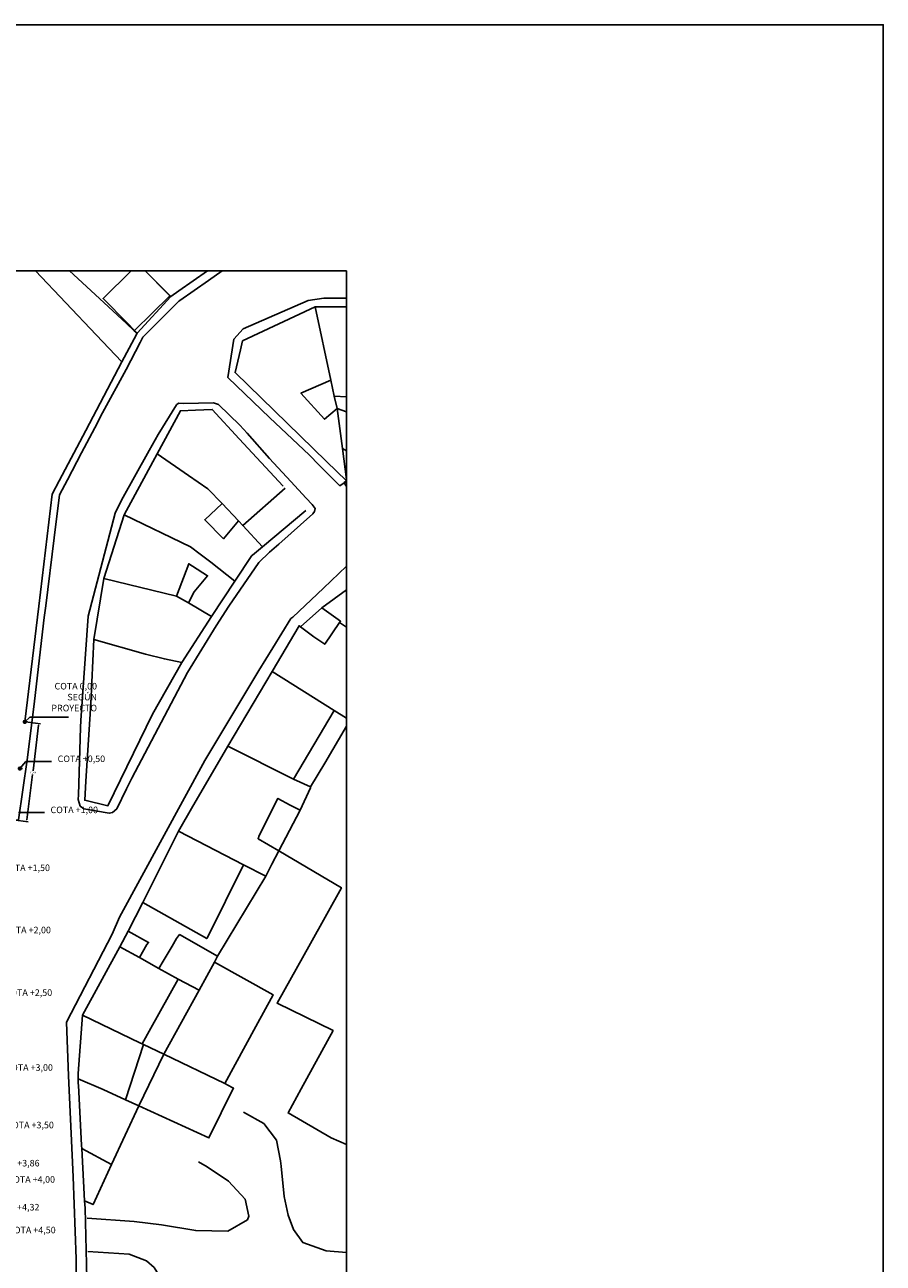
# Model space of a CAD drawing. Units: millimetres. Extents: x 2977 to 3288, y 1041 to 1321.
# Drawn here: x 3191 to 3288, y 1164 to 1305 of the extents above; entities that cross this region are included whole.
import ezdxf

# ---------------------------------------------------------------- set-up
doc = ezdxf.new("R2010")
doc.units = ezdxf.units.MM
for name, color, linetype in [('ENTORNO URBA', 251, 'Continuous'), ('L0', 7, 'Continuous'), ('MURO', 1, 'Continuous')]:
    doc.layers.add(name, color=color, linetype=linetype)
doc.styles.get("Standard").update_dxf_attribs({"font": 'arial.ttf'})
doc.dimstyles.get("Standard").update_dxf_attribs({"dimtxt": 0.18, "dimasz": 0.18, "dimexe": 0.18, "dimexo": 0.0625, "dimgap": 0.09, "dimtad": 0, "dimtih": 1, "dimtoh": 1, "dimdec": 4, "dimzin": 0, "dimdsep": 46, "dimtxsty": 'Standard', "dimcen": 0.09, "dimadec": 0, "dimazin": 0, "dimtfac": 1, "dimtdec": 4, "dimtofl": 0, "dimtmove": 0, "dimatfit": 3, "dimfxl": 1, "dimtolj": 1, "dimtzin": 0, "dimarcsym": 0})

# ---------------------------------------------------------------- blocks, each defined once
blk = doc.blocks.new('A$C6DFE0428')
at = {"layer": 'ENTORNO URBA'}
for p, q in [((-156.89, 40.68), (-156.52, 41.76)), ((-148.72, 41.76), (-148.71, 41.74)), ((-148.45, 41.48), (-148.66, 41.79)), ((-136.52, 39.13), (-139.01, 41.76)), ((-148.62, 35.42), (-146.73, 37.18)), ((-106.75, 34.03), (-106.73, 34.06)), ((-160.43, 28.28), (-155.82, 33.04)), ((-172.52, 25.96), (-170.24, 22.74)), ((-170.24, 22.74), (-169.59, 21.82)), ((-169.93, 21.42), (-172.52, 18.9)), ((-169.59, 21.82), (-165.44, 17.99)), ((-146.5, 16.23), (-152.12, 19.37)), ((-165.44, 17.99), (-164.8, 17.66)), ((-164.8, 17.66), (-162.18, 16.26)), ((-162.18, 16.26), (-154.42, 12.17)), ((-162.18, 16.26), (-154.42, 12.17)), ((-162.18, 16.26), (-154.42, 12.17)), ((-154.42, 12.17), (-148.69, 9.15)), ((-154.42, 12.17), (-148.69, 9.15)), ((-154.42, 12.17), (-148.69, 9.15)), ((-121.52, 11.61), (-133.35, 12.44)), ((-69.74, 10.72), (-81.2, 10.19)), ((-60.46, 11.08), (-69.74, 10.72)), ((-46.52, 11.08), (-60.46, 11.08)), ((-148.69, 9.15), (-147.18, 8.35)), ((-148.69, 9.15), (-147.18, 8.35)), ((-148.69, 9.15), (-147.18, 8.35)), ((-147.18, 8.35), (-134.46, 6.84)), ((-147.18, 8.35), (-134.46, 6.84)), ((-147.18, 8.35), (-134.46, 6.84)), ((-134.46, 6.84), (-121.35, 5.24)), ((-134.46, 6.84), (-121.35, 5.24))]:
    blk.add_line(p, q, dxfattribs=at)
blk.add_lwpolyline([(-172.52, 41.76), (38.65, 41.76), (38.65, -147.4), (-172.52, -147.4)], close=True, dxfattribs=at)
for points in [[(-169.43, 41.76), (-169.41, 39.18)], [(-148.66, 41.79), (-148.71, 41.74), (-150.89, 39.49), (-160.98, 29.1), (-163.56, 29.73), (-164.56, 29.96), (-168.43, 38.18)], [(-148.66, 41.79), (-148.71, 41.74), (-150.89, 39.49), (-160.98, 29.1), (-163.56, 29.73), (-164.56, 29.96), (-168.43, 38.18)], [(-160.11, 39.95), (-168.43, 38.18), (-168.42, 39.31), (-168.42, 41.76)], [(-160.11, 39.95), (-168.43, 38.18), (-168.42, 39.31), (-168.42, 41.76)], [(-152.37, 41.29), (-156.89, 40.68), (-158.3, 40.36), (-158.23, 41.76)], [(-152.37, 41.29), (-156.89, 40.68), (-158.3, 40.36), (-158.23, 41.76)], [(-148.83, 41.76), (-152.37, 41.29), (-152.1, 41.76)], [(-148.83, 41.76), (-152.37, 41.29), (-152.1, 41.76)], [(-150.48, 38.64), (-148.14, 41), (-148.45, 41.48)], [(-148.71, 41.74), (-148.49, 41.46), (-148.45, 41.48)], [(-148.45, 41.48), (-148.05, 41.76)], [(-134.28, 38.95), (-136.33, 41.76)], [(-59.86, 12.23), (-66.21, 12.08), (-67.04, 12.03), (-72.98, 11.71), (-73.32, 11.69), (-80.14, 11.34), (-80.35, 11.32), (-80.87, 11.31), (-81.47, 11.31), (-88.08, 11.79), (-95.85, 16.03), (-97.61, 16.97), (-100.88, 18.65), (-108.95, 22.69), (-111.8, 24.32), (-118.34, 28.14), (-118.59, 28.29), (-127.07, 33.3), (-132.26, 36.37), (-132.14, 36.52), (-134.28, 38.95), (-136.33, 41.76)], [(-134.28, 38.95), (-136.33, 41.76)], [(-131.01, 38.05), (-132.14, 36.52), (-134.28, 38.95), (-132.77, 41.07), (-132.61, 40.93)], [(-131.01, 38.05), (-132.14, 36.52), (-134.28, 38.95), (-132.77, 41.07), (-132.61, 40.93)], [(-131.01, 38.05), (-130.16, 39.27), (-132.61, 40.93), (-132.1, 41.76)], [(-131.01, 38.05), (-130.16, 39.27), (-132.61, 40.93), (-132.1, 41.76)], [(-114.85, 35.72), (-122.64, 40.36), (-121.77, 41.76)], [(-114.85, 35.72), (-122.64, 40.36), (-121.77, 41.76)], [(-120.85, 41.76), (-116.68, 39.28), (-113.98, 37.66)], [(-120.85, 41.76), (-116.68, 39.28), (-113.98, 37.66)], [(-106.73, 34.06), (-102.53, 41.17), (-96.23, 37.64)], [(-79.74, 36.61), (-76.99, 35.11), (-74.16, 40), (-73.43, 41.76)], [(-63.77, 35.73), (-62.29, 36.78), (-61.36, 39.43), (-61.15, 41.76)], [(-63.77, 35.73), (-62.29, 36.78), (-61.36, 39.43), (-61.15, 41.76)], [(-156.89, 40.68), (-155.68, 39.25), (-158.63, 36.58), (-160.11, 39.95), (-158.3, 40.36)], [(-156.89, 40.68), (-155.68, 39.25), (-158.63, 36.58), (-160.11, 39.95), (-158.3, 40.36)], [(-114.85, 35.72), (-118.59, 28.29), (-127.07, 33.3), (-122.64, 40.36)], [(-114.85, 35.72), (-118.59, 28.29), (-127.07, 33.3), (-122.64, 40.36)], [(-96.23, 37.64), (-89.46, 33.87), (-86.34, 40.23), (-79.74, 36.61)], [(-169.41, 39.18), (-169.15, 37.4), (-165.92, 30.01)], [(-155.82, 33.04), (-151.63, 37.49), (-150.48, 38.64)], [(-146.73, 37.18), (-146.01, 37.85), (-145.56, 38.18), (-145.22, 38.11), (-144.96, 37.91), (-141.5, 34.08), (-140.62, 33.01)], [(-129.75, 33.38), (-133.07, 35.44), (-133.23, 35.64), (-136.52, 39.13)], [(-145.32, 37.14), (-141.21, 32.21), (-143.61, 29.97), (-147.85, 34.79)], [(-145.32, 37.14), (-141.21, 32.21), (-143.61, 29.97), (-147.85, 34.79)], [(-114.85, 35.72), (-113.98, 37.66), (-113.88, 37.66), (-111.34, 36.5)], [(-114.85, 35.72), (-113.98, 37.66), (-113.88, 37.66), (-111.34, 36.5)], [(-154.09, 30.49), (-151.23, 33.01), (-148.62, 35.42)], [(-127.07, 33.3), (-132.26, 36.37), (-132.14, 36.52)], [(-127.07, 33.3), (-132.26, 36.37), (-132.14, 36.52)], [(-106.72, 34.05), (-108.1, 31.71), (-108.45, 31.84), (-112.67, 33.97), (-111.9, 35.36), (-111.34, 36.5), (-106.73, 34.06), (-106.72, 34.05)], [(-106.72, 34.05), (-108.1, 31.71), (-108.45, 31.84), (-112.67, 33.97), (-111.9, 35.36), (-111.34, 36.5), (-106.73, 34.06), (-106.72, 34.05)], [(-71.57, 34.24), (-70.94, 34.34), (-67.53, 34.66), (-65.39, 35.11), (-63.77, 35.73)], [(-71.57, 34.24), (-70.94, 34.34), (-67.53, 34.66), (-65.39, 35.11), (-63.77, 35.73)], [(-151.74, 20.26), (-156.64, 22.9), (-156.72, 24.61), (-156.8, 26.51), (-153.47, 29.58), (-148.1, 34.56)], [(-151.74, 20.26), (-156.64, 22.9), (-156.72, 24.61), (-156.8, 26.51), (-153.47, 29.58), (-148.1, 34.56)], [(-106.72, 34.05), (-105.2, 33.26), (-103.87, 32.58)], [(-106.72, 34.05), (-105.2, 33.26), (-103.87, 32.58)], [(-77.08, 30.04), (-75.79, 32.38), (-73.92, 33.81), (-71.57, 34.24)], [(-77.08, 30.04), (-75.79, 32.38), (-73.92, 33.81), (-71.57, 34.24)], [(-140.62, 33.01), (-139.42, 31.78), (-134.49, 28.39)], [(-97.27, 15.16), (-99.19, 16), (-116.97, 25.69), (-127.17, 31.78), (-129.75, 33.38)], [(-105.12, 30.04), (-103.87, 32.58), (-94.78, 27.1)], [(-105.12, 30.04), (-103.87, 32.58), (-94.78, 27.1)], [(-90.91, 25.01), (-94.11, 26.78), (-90.41, 33.42), (-86.79, 31.45), (-80.33, 27.94)], [(-90.91, 25.01), (-94.11, 26.78), (-90.41, 33.42), (-86.79, 31.45), (-80.33, 27.94)], [(-140.26, 31.07), (-140.24, 31.02), (-137.33, 29.07), (-139.48, 26.37), (-140.39, 25.16), (-141.2, 24.06), (-144.82, 16.52), (-151.74, 20.26), (-149.28, 23.82), (-147.78, 26.03), (-146.11, 27.64)], [(-140.26, 31.07), (-140.24, 31.02), (-137.33, 29.07), (-139.48, 26.37), (-140.39, 25.16), (-141.2, 24.06), (-144.82, 16.52), (-151.74, 20.26), (-149.28, 23.82), (-147.78, 26.03), (-146.11, 27.64)], [(-141.21, 32.21), (-140.26, 31.07)], [(-141.21, 32.21), (-140.26, 31.07)], [(-165.92, 30.01), (-164.75, 28.98), (-160.43, 28.28)], [(-152.12, 19.37), (-153.93, 20.36), (-157.3, 22.44), (-157.5, 22.7), (-157.48, 23.26), (-157.54, 26.67), (-157.35, 27.21), (-154.99, 29.63), (-154.09, 30.49)], [(-143.61, 29.97), (-144.14, 29.48)], [(-143.61, 29.97), (-144.14, 29.48)], [(-100.88, 18.65), (-108.95, 22.69), (-105.12, 30.04), (-96.91, 25.99)], [(-100.88, 18.65), (-108.95, 22.69), (-105.12, 30.04), (-96.91, 25.99)], [(-64.88, 30.51), (-65.27, 30.65), (-67.21, 30.23), (-69.26, 28.35), (-70.87, 25.93), (-71.45, 24.94)], [(-64.88, 30.51), (-65.27, 30.65), (-67.21, 30.23), (-69.26, 28.35), (-70.87, 25.93), (-71.45, 24.94)], [(-65.07, 12.31), (-64.7, 17.64), (-64.32, 20.74), (-63.65, 24.64), (-63.58, 28.29), (-64.88, 30.51)], [(-65.07, 12.31), (-64.7, 17.64), (-64.32, 20.74), (-63.65, 24.64), (-63.58, 28.29), (-64.88, 30.51)], [(-146.11, 27.64), (-144.14, 29.48), (-142.12, 27.78), (-144.27, 25.67), (-146.11, 27.64)], [(-146.11, 27.64), (-144.14, 29.48), (-142.12, 27.78), (-144.27, 25.67), (-146.11, 27.64)], [(-137.33, 29.07), (-133.32, 26.43)], [(-137.33, 29.07), (-133.32, 26.43)], [(-134.49, 28.39), (-132.23, 26.97), (-126.94, 23.72), (-114.95, 17.39), (-113.75, 16.79), (-111.49, 15.68), (-111.07, 15.21), (-110.99, 14.82), (-111.49, 11.96), (-111.81, 11.54), (-112.53, 11.3), (-113.08, 11.33)], [(-108.95, 22.69), (-111.8, 24.32), (-118.34, 28.14), (-118.59, 28.29)], [(-108.95, 22.69), (-111.8, 24.32), (-118.34, 28.14), (-118.59, 28.29)], [(-83.65, 21.03), (-80.33, 27.94), (-79.89, 28.76), (-79.84, 28.91), (-74.16, 26.13), (-77.81, 18.18)], [(-83.65, 21.03), (-80.33, 27.94), (-79.89, 28.76), (-79.84, 28.91), (-74.16, 26.13), (-77.81, 18.18)], [(-172.52, 27.64), (-171.41, 26.07)], [(-93.38, 20.45), (-94.22, 20.94), (-95.93, 21.96), (-96.77, 22.45), (-97.22, 22.81), (-94.78, 27.1), (-94.11, 26.78)], [(-93.38, 20.45), (-94.22, 20.94), (-95.93, 21.96), (-96.77, 22.45), (-97.22, 22.81), (-94.78, 27.1), (-94.11, 26.78)], [(-39.17, 27.96), (-42.36, 26.38), (-46.03, 24.34), (-50.13, 23.13), (-54.25, 22.43), (-57.47, 21.19), (-59.48, 19.92), (-60.24, 19.04), (-60.98, 17.1), (-61.28, 12.4)], [(-39.17, 27.96), (-42.36, 26.38), (-46.03, 24.34), (-50.13, 23.13), (-54.25, 22.43), (-57.47, 21.19), (-59.48, 19.92), (-60.24, 19.04), (-60.98, 17.1), (-61.28, 12.4)], [(-172.52, 25.96), (-170.24, 22.74), (-169.59, 21.82), (-169.96, 21.46), (-172.52, 18.91)], [(-172.52, 25.96), (-170.24, 22.74), (-169.59, 21.82), (-169.96, 21.46), (-172.52, 18.91)], [(-171.41, 26.07), (-169.16, 22.82), (-169.08, 22.74), (-164.97, 18.65), (-164.39, 18.35)], [(-139.03, 24.29), (-137.93, 25.99), (-136.1, 24.47), (-134.86, 23.82), (-135.63, 22.46)], [(-139.03, 24.29), (-137.93, 25.99), (-136.1, 24.47), (-134.86, 23.82), (-135.63, 22.46)], [(-134.86, 23.82), (-133.32, 26.43), (-128.1, 23.06)], [(-134.86, 23.82), (-133.32, 26.43), (-128.1, 23.06)], [(-95.85, 16.03), (-97.61, 16.97), (-100.88, 18.65), (-96.77, 25.89), (-96.91, 25.99)], [(-95.85, 16.03), (-97.61, 16.97), (-100.88, 18.65), (-96.77, 25.89), (-96.91, 25.99)], [(-139.03, 24.29), (-139.29, 23.85), (-135.63, 22.46), (-137.62, 14.2), (-144.82, 16.52)], [(-139.03, 24.29), (-139.29, 23.85), (-135.63, 22.46), (-137.62, 14.2), (-144.82, 16.52)], [(-92.18, 22.66), (-90.91, 25.01), (-83.65, 21.03), (-84.74, 18.73), (-84.82, 18.58), (-86.6, 19.56), (-92.18, 22.66)], [(-92.18, 22.66), (-90.91, 25.01), (-83.65, 21.03), (-84.74, 18.73), (-84.82, 18.58), (-86.6, 19.56), (-92.18, 22.66)], [(-129.05, 18.95), (-128.5, 21.08), (-128.1, 23.06), (-122.21, 19.73), (-111.83, 14.67), (-112.46, 12.05), (-114.63, 12.18), (-121.66, 12.62), (-123.43, 12.73), (-130.69, 13.08)], [(-129.05, 18.95), (-128.5, 21.08), (-128.1, 23.06), (-122.21, 19.73), (-111.83, 14.67), (-112.46, 12.05), (-114.63, 12.18), (-121.66, 12.62), (-123.43, 12.73), (-130.69, 13.08)], [(-88.08, 11.79), (-95.85, 16.03), (-94.61, 18.25), (-93.38, 20.45), (-92.18, 22.66)], [(-88.08, 11.79), (-95.85, 16.03), (-94.61, 18.25), (-93.38, 20.45), (-92.18, 22.66)], [(-169.59, 21.82), (-165.44, 17.99), (-164.8, 17.66), (-162.18, 16.26), (-165.25, 13.35), (-172.52, 6.46)], [(-169.59, 21.82), (-165.44, 17.99), (-164.8, 17.66), (-162.18, 16.26), (-165.25, 13.35), (-172.52, 6.46)], [(-166.57, 16.88), (-165.74, 17.69), (-169.66, 21.69), (-169.93, 21.42)], [(-83.65, 21.03), (-77.81, 18.18), (-78.48, 16.68), (-84.74, 18.73)], [(-83.65, 21.03), (-77.81, 18.18), (-78.48, 16.68), (-84.74, 18.73)], [(-164.39, 18.35), (-161.33, 16.75), (-156.39, 14.06), (-154.7, 13.18)], [(-129.05, 18.95), (-130.69, 13.08), (-137.62, 14.2)], [(-129.05, 18.95), (-130.69, 13.08), (-137.62, 14.2)], [(-97.61, 16.97), (-96.34, 19.29), (-96.1, 19.11), (-94.61, 18.25)], [(-78.48, 16.68), (-79.65, 14.12), (-80.87, 11.31), (-81.47, 11.31), (-88.08, 11.79), (-84.96, 18.28), (-84.82, 18.58)], [(-78.48, 16.68), (-79.65, 14.12), (-80.87, 11.31), (-81.47, 11.31), (-88.08, 11.79), (-84.96, 18.28), (-84.82, 18.58)], [(-172.52, 17.33), (-169.39, 14.12), (-166.57, 16.88)], [(-166.52, 16.8), (-165.72, 17.67), (-165.44, 17.99)], [(-77.81, 18.18), (-71.14, 15.1)], [(-77.81, 18.18), (-71.14, 15.1)], [(-172.52, 10.32), (-169.36, 13.74), (-166.52, 16.8)], [(-133.35, 12.44), (-145.01, 15.49), (-146.5, 16.23)], [(-81.2, 10.19), (-87.29, 9.98), (-97.27, 15.16)], [(-72.98, 11.71), (-71.14, 15.1), (-66.61, 12.99), (-67.04, 12.03), (-72.98, 11.71)], [(-72.98, 11.71), (-71.14, 15.1), (-66.61, 12.99), (-67.04, 12.03), (-72.98, 11.71)], [(-154.7, 13.18), (-151.85, 11.69), (-148.8, 10.09)], [(-31.96, 12.86), (-35.74, 12.77), (-44.31, 12.58), (-59.86, 12.23), (-66.21, 12.08), (-67.04, 12.03)], [(-31.96, 12.86), (-35.74, 12.77), (-44.31, 12.58), (-59.86, 12.23), (-66.21, 12.08), (-67.04, 12.03)], [(-113.08, 11.33), (-120.7, 11.55), (-121.52, 11.61)], [(-72.98, 11.71), (-73.32, 11.69), (-80.14, 11.34), (-80.35, 11.32), (-80.87, 11.31)], [(-72.98, 11.71), (-73.32, 11.69), (-80.14, 11.34), (-80.35, 11.32), (-80.87, 11.31)], [(-148.8, 10.09), (-147.11, 9.2), (-142.23, 8.57), (-134.51, 7.62)], [(-134.51, 7.62), (-133.19, 7.46), (-123.72, 6.36), (-121.55, 6.08)], [(-121.55, 6.08), (-117.06, 5.5), (-110.23, 4.53), (-110.21, 3.95)]]:
    blk.add_lwpolyline(points, dxfattribs=at)
blk = doc.blocks.new('*D8')
at = {"color": 0, "lineweight": -2, "transparency": 16777216}
for p, q in [((1113.03, -423.87), (1114.74, -424.09)), ((1114.54, -424.24), (1113.9, -429.42)), ((1113.21, -434.99), (1113.85, -429.82)), ((1111.65, -434.98), (1113.36, -435.19))]:
    blk.add_line(p, q, dxfattribs=at)
at = {"color": 0, "transparency": 16777216}
for points in [[(1114.51, -424.24), (1114.57, -424.25), (1114.57, -424.06)], [(1113.18, -434.99), (1113.24, -435), (1113.18, -435.17)]]:
    blk.add_solid(points, dxfattribs=at)
at = {"layer": 'Defpoints', "color": 0, "transparency": 16777216}
for p in [(1112.96, -423.86), (1114.57, -424.06), (1111.58, -434.97)]:
    blk.add_point(p, dxfattribs=at)
at = {"color": 0, "transparency": 16777216, "insert": (1113.87, -429.62), "char_height": 0.18, "attachment_point": 5}
blk.add_mtext('\\A1;11,260', dxfattribs=at)
blk = doc.blocks.new('A$C6B823D8F')
at = {"color": 30, "true_color": 0xf8991e}
for p, q in [((-5.61809, 4.45635), (-2.0174, 4.45635)), ((-1.67587, 3.66217), (-2.0174, 4.45635)), ((-1.67586, 3.44932), (-1.67586, 3.86533)), ((98.7834, -1.63722), (98.7834, -1.2212)), ((98.78346, -1.42435), (99.34838, -0.90808)), ((99.34838, -0.90808), (103.73508, -0.90808)), ((99.08641, -1.42435), (98.55447, -1.42435)), ((98.53766, -6.72263), (98.00573, -6.72263)), ((98.23464, -6.72264), (98.88846, -5.92847)), ((98.23465, -6.9355), (98.23465, -6.51948)), ((98.88846, -5.92847), (101.82254, -5.92847)), ((-5.69819, -7.73604), (-2.09751, -7.73604)), ((-1.75597, -8.53022), (-2.09751, -7.73604)), ((-1.75597, -8.74307), (-1.75597, -8.32705)), ((98.07929, -11.72206), (101.01337, -11.72206)), ((92.27944, -19.0856), (91.7475, -19.0856)), ((91.97642, -19.08562), (92.63023, -18.29144)), ((91.97643, -19.29847), (91.97643, -18.88246)), ((92.63023, -18.29144), (95.56432, -18.29144)), ((-6.03128, -19.70814), (-2.43059, -19.70814)), ((-2.08906, -20.50232), (-2.43059, -19.70814)), ((-2.08905, -20.71517), (-2.08905, -20.29915)), ((92.38853, -26.14358), (91.85659, -26.14358)), ((92.08551, -26.1436), (92.73933, -25.34942)), ((92.08552, -26.35645), (92.08552, -25.94044)), ((92.73933, -25.34942), (95.67341, -25.34942)), ((-6.34707, -31.52279), (-2.74638, -31.52279)), ((-2.40485, -32.31696), (-2.74638, -31.52279)), ((-2.40484, -32.52982), (-2.40484, -32.1138)), ((92.52969, -33.24673), (91.99776, -33.24673)), ((92.22668, -33.24675), (92.88049, -32.45257)), ((92.22668, -33.4596), (92.22668, -33.04359)), ((92.88049, -32.45257), (95.81457, -32.45257)), ((-6.44517, -41.43083), (-2.84449, -41.43083)), ((-2.50295, -42.22501), (-2.84449, -41.43083)), ((-2.50294, -42.43786), (-2.50294, -42.02185)), ((92.6144, -41.73745), (92.08246, -41.73745)), ((92.31138, -41.73747), (92.9652, -40.9433)), ((92.31139, -41.95032), (92.31139, -41.53431)), ((92.9652, -40.9433), (95.89928, -40.9433)), ((92.41895, -48.26269), (93.07277, -47.46851)), ((93.07277, -47.46851), (96.00685, -47.46851)), ((92.72197, -48.26267), (92.19003, -48.26267)), ((92.41896, -48.47554), (92.41896, -48.05953)), ((92.70732, -52.78961), (92.17538, -52.78961)), ((92.4043, -52.78962), (93.05812, -51.99545)), ((92.40431, -53.00248), (92.40431, -52.58646)), ((93.05812, -51.99545), (95.9922, -51.99545)), ((-6.36434, -53.42358), (-2.76366, -53.42358)), ((-2.42212, -54.21776), (-2.76366, -53.42358)), ((-2.42211, -54.43061), (-2.42211, -54.0146)), ((92.85353, -54.43479), (92.3216, -54.43479)), ((92.55052, -54.4348), (93.20433, -53.64063)), ((93.20433, -53.64063), (96.13842, -53.64063)), ((92.48563, -57.78964), (93.13944, -56.99547)), ((92.48563, -58.0025), (92.48563, -57.58648)), ((93.13944, -56.99547), (96.07353, -56.99547)), ((92.78864, -57.78962), (92.25671, -57.78962)), ((-6.32944, -59.39545), (-2.72875, -59.39545)), ((-2.38722, -60.18962), (-2.72875, -59.39545)), ((-2.0842, -60.18961), (-2.61614, -60.18961)), ((-2.38721, -60.40248), (-2.38721, -59.98646)), ((92.92846, -60.17656), (92.39653, -60.17656)), ((92.62545, -60.17658), (93.27926, -59.3824)), ((92.62545, -60.38943), (92.62545, -59.97342)), ((93.27926, -59.3824), (96.21334, -59.3824)), ((-6.48998, -64.47885), (-2.88929, -64.47885)), ((-2.54776, -65.27303), (-2.88929, -64.47885)), ((-2.54775, -65.48588), (-2.54775, -65.06987)), ((93.01202, -65.90062), (92.48009, -65.90062)), ((92.70901, -65.90064), (93.36282, -65.10646)), ((92.70901, -66.11349), (92.70901, -65.69748)), ((93.36282, -65.10646), (96.2969, -65.10646)), ((-6.70098, -67.45233), (-3.05545, -67.45233)), ((-2.4881, -68.2465), (-3.05545, -67.45233)), ((-2.22213, -68.2465), (-2.75407, -68.2465)), ((-2.4881, -68.4606), (-2.4881, -68.04458)), ((-2.48809, -68.47136, -0.25448), (-2.48809, -68.05534, -0.25448)), ((-6.36112, -71.45267), (-3.42703, -71.45267)), ((-2.51148, -72.2474, -0.02953), (-3.42703, -71.45267)), ((93.08422, -71.50231), (92.55228, -71.50231)), ((92.7812, -71.50233), (93.43502, -70.70816)), ((92.78121, -71.71519), (92.78121, -71.29917)), ((93.43502, -70.70816), (96.3691, -70.70816)), ((-2.2455, -72.24616, -0.02953), (-2.77744, -72.24616, -0.02953)), ((-2.51147, -72.46025, -0.02953), (-2.51147, -72.04424, -0.02953)), ((-6.51303, -74.76071), (-2.91235, -74.76071)), ((-2.57081, -75.55488), (-2.91235, -74.76071)), ((-2.57081, -75.76774), (-2.57081, -75.35172)), ((93.1749, -76.93275), (92.64296, -76.93275)), ((92.87188, -76.93277), (93.5257, -76.13859)), ((92.87189, -77.14562), (92.87189, -76.72961)), ((93.5257, -76.13859), (96.45978, -76.13859)), ((93.25858, -82.37183), (92.72665, -82.37183)), ((92.95557, -82.37185), (93.60938, -81.57767)), ((92.95557, -82.5847), (92.95557, -82.16869)), ((93.60938, -81.57767), (96.54346, -81.57767)), ((-9.16796, -87.87473), (-5.56727, -87.87473)), ((-5.22574, -88.66891), (-5.56727, -87.87473)), ((-5.22573, -88.88176), (-5.22573, -88.46575)), ((93.39718, -92.31527), (92.86524, -92.31527)), ((93.09416, -92.31529), (93.74798, -91.52111)), ((93.09417, -92.52814), (93.09417, -92.11212)), ((93.74798, -91.52111), (96.68206, -91.52111)), ((93.14892, -97.35258), (93.80274, -96.5584)), ((93.80274, -96.5584), (96.73682, -96.5584)), ((93.45194, -97.35256), (92.92, -97.35256)), ((93.14893, -97.56543), (93.14893, -97.14941)), ((-8.80224, -100.33331), (-5.20156, -100.33331)), ((-4.86002, -101.12748), (-5.20156, -100.33331)), ((-4.86001, -101.34034), (-4.86001, -100.92432)), ((93.52397, -102.32393), (92.99203, -102.32393)), ((93.22095, -102.32394), (93.87477, -101.52977)), ((93.22096, -102.5368), (93.22096, -102.12078)), ((93.87477, -101.52977), (96.80885, -101.52977)), ((93.27306, -105.39958), (93.92687, -104.60541)), ((93.27306, -105.61244), (93.27306, -105.19642)), ((93.92687, -104.60541), (96.86096, -104.60541)), ((93.57607, -105.39956), (93.04414, -105.39956)), ((93.32763, -108.95343), (93.98145, -108.15926)), ((93.98145, -108.15926), (96.91553, -108.15926)), ((93.63065, -108.95342), (93.09871, -108.95342)), ((93.32764, -109.16629), (93.32764, -108.75027)), ((93.64646, -110.5228), (93.11452, -110.5228)), ((93.34344, -110.52282), (93.99726, -109.72864)), ((93.34345, -110.73567), (93.34345, -110.31965)), ((93.39138, -113.12389), (94.27389, -110.9234)), ((93.99726, -109.72864), (96.93134, -109.72864)), ((94.27389, -110.9234), (97.20798, -110.9234)), ((-8.41957, -112.20294), (-4.81888, -112.20294)), ((-4.47735, -112.99711), (-4.81888, -112.20294)), ((-4.47734, -113.20997), (-4.47734, -112.79395)), ((93.69439, -113.12389), (93.16245, -113.12389)), ((93.69836, -113.53291), (93.16642, -113.53291)), ((93.39138, -113.33677), (93.39138, -112.92075)), ((93.39534, -113.53293), (94.04916, -112.73876)), ((93.39535, -113.74579), (93.39535, -113.32977)), ((93.40861, -114.52874), (94.06242, -113.73457)), ((94.04916, -112.73876), (96.98324, -112.73876)), ((94.06242, -113.73457), (96.99651, -113.73457)), ((93.71163, -114.52873), (93.17969, -114.52873)), ((93.40862, -114.7416), (93.40862, -114.32558)), ((93.4568, -117.29919), (94.11061, -116.50502)), ((94.11061, -116.50502), (97.04469, -116.50502)), ((93.75981, -117.29918), (93.22788, -117.29918)), ((93.4568, -117.51205), (93.4568, -117.09603)), ((93.52233, -121.47223, -0.1595), (94.17615, -120.67806, -0.1595)), ((94.17615, -120.67806, -0.1595), (97.11023, -120.67806, -0.1595)), ((93.82535, -121.47221, -0.1595), (93.29341, -121.47221, -0.1595)), ((93.52234, -121.68509, -0.1595), (93.52234, -121.26907, -0.1595)), ((93.54277, -122.77622), (94.19659, -121.98204)), ((94.19659, -121.98204), (97.13067, -121.98204)), ((93.84579, -122.7762), (93.31385, -122.7762)), ((93.54278, -122.98907), (93.54278, -122.57305))]:
    blk.add_line(p, q, dxfattribs=at)
blk.add_line((-2.36534, -58.51176, -0.44352), (-2.49651, -68.91554, 0.03048))
for centre in [(-1.67586, 3.66219), (98.7834, -1.42435), (98.23465, -6.72263), (-1.75597, -8.5302), (91.97643, -19.0856), (-2.08905, -20.5023), (92.08552, -26.14358), (-2.40484, -32.31694), (92.22668, -33.24673), (-2.50294, -42.22499), (92.31139, -41.73745), (92.41896, -48.26267), (92.40431, -52.78961), (-2.42211, -54.21774), (92.48563, -57.78962), (-2.38721, -60.18961), (92.62545, -60.17656), (-2.54775, -65.27301), (92.70901, -65.90062), (-2.48809, -68.24648), (92.78121, -71.50231), (-2.51147, -72.24738, -0.02953), (-2.57081, -75.55487), (92.87189, -76.93275), (92.95557, -82.37183), (-5.22573, -88.66889), (93.09417, -92.31527), (93.14893, -97.35256), (-4.86001, -101.12746), (93.22096, -102.32393), (93.27306, -105.39956), (93.32764, -108.95342), (93.34345, -110.5228), (-4.47734, -112.99709), (93.39138, -113.12389), (93.39535, -113.53291), (93.40862, -114.52873), (93.4568, -117.29918), (93.52234, -121.47221, -0.1595), (93.54278, -122.7762)]:
    blk.add_circle(centre, 0.14976, dxfattribs=at)
at = {"layer": 'L0'}
for p, q in [((-4.11853, 7.68731, -3.512), (-4.37427, -4.95882, -2.984)), ((-1.66304, 3.62612, -3.25), (-1.63317, -3.87278, -2.95)), ((-1.63317, -3.87278, -2.95), (-2.39936, -31.52128, -1.794)), ((-4.37427, -4.95882, -2.984), (-4.58933, -17.46208, -2.437)), ((-4.58933, -17.46208, -2.437), (-4.75053, -28.20045, -1.998)), ((-4.76996, -28.20678, -1.99232), (-5.0855, -44.55726, -1.22232)), ((-2.39936, -31.52128, -1.794), (-2.51602, -44.13793, -1.158)), ((-5.0855, -44.55726, -1.22232), (-5.2576, -58.48239, -0.595)), ((-2.51602, -44.13793, -1.158), (-2.36534, -58.52376, -0.698)), ((-5.2576, -58.48239, -0.595), (-5.44295, -68.68442, -0.14)), ((-5.44295, -68.68442, -0.14), (-5.52845, -74.12547, 0.133)), ((-2.49651, -68.92755, -0.224), (-2.55871, -82.73456, 0.5848)), ((-5.52845, -74.12547, 0.133), (-5.38031, -81.09964, 0.452)), ((-5.38031, -81.09964, 0.452), (-7.69502, -84.14154, 0.499)), ((-5.2442, -86.12083, 0.61779), (-2.55871, -82.73456, 0.5848)), ((-7.69502, -84.14154, 0.499), (-7.25674, -98.6968, 1.07)), ((-4.92319, -98.70632, 1.131), (-5.2442, -86.12083, 0.61779)), ((-7.25674, -98.6968, 1.07), (-7.03582, -103.80987, 1.29259)), ((-4.79061, -103.73314, 1.32158), (-4.92319, -98.70632, 1.131)), ((-7.03582, -103.80987, 1.29259), (-6.67684, -117.51301, 1.90141)), ((-4.39591, -117.40531, 1.87942), (-4.79061, -103.73314, 1.32158))]:
    blk.add_line(p, q, dxfattribs=at)
at = {"color": 30, "true_color": 0xf8991e, "attachment_point": 3}
for s, insert, char_height in [('COTA +11,00', (-1.4936, 5.31902), 0.7437496), ('COTA 0,00 \\PSEGÚN PROYECTO', (106.98294, 2.99256), 0.7437496), ('COTA +0,50', (107.90054, -5.24394), 0.74375), ('COTA +11,50', (-1.5737, -6.87337), 0.7437496), ('COTA +1,00', (107.09138, -11.03753), 0.74375), ('COTA +1,50', (101.64232, -17.60691), 0.74375), ('COTA +12,00', (-1.90679, -18.84547), 0.7437496), ('COTA +2,00', (101.75141, -24.66489), 0.74375), ('COTA +12,50', (-2.22258, -30.66012), 0.7437496), ('COTA +2,50', (101.89258, -31.76804), 0.74375), ('COTA +13,00', (-2.32068, -40.56816), 0.7437496), ('COTA +3,00', (101.97728, -40.25876), 0.74375), ('COTA +3,50', (102.08485, -46.78398), 0.74375), ('COTA +3,86', (100.46403, -51.10724), 0.74375), ('COTA +13,50', (-2.23985, -52.56091), 0.7437496), ('COTA +4,00', (102.21642, -52.9561), 0.74375), ('COTA +4,32', (100.44941, -56.10517), 0.74375), ('COTA +13,74', (-2.20495, -58.53278), 0.7437496), ('COTA +4,50', (102.29134, -58.69787), 0.74375), ('COTA +14,00', (-2.36549, -63.61618), 0.7437496), ('COTA +5,00', (102.37491, -64.42193), 0.74375), ('COTA +14,18', (-3.20016, -66.31639), 0.7437496), ('COTA +5,50', (102.4471, -70.02362), 0.74375), ('COTA +14,37', (-3.43576, -70.47827), 0.7437496), ('COTA +14,50', (-2.38854, -73.89804), 0.7437496), ('COTA +6,00', (102.53778, -75.45406), 0.74375), ('COTA +6,50', (102.62146, -80.89314), 0.74375), ('COTA +15,00', (-5.04347, -87.01206), 0.7437496), ('COTA +7,00', (102.76006, -90.83658), 0.74375), ('COTA +7,50', (102.81482, -95.87387), 0.74375), ('COTA +15,50', (-4.67775, -99.47064), 0.7437496), ('COTA +8,00', (102.88685, -100.84524), 0.74375), ('COTA +8,50', (102.93896, -103.92088), 0.74375), ('COTA +9,00', (102.99353, -107.47473), 0.74375), ('COTA +9,22', (103.00934, -109.04411), 0.74375), ('COTA +9,50', (103.65742, -110.52751), 0.74375), ('COTA +16,00', (-4.29508, -111.34027), 0.7437496), ('COTA +9,56', (102.78992, -111.85944), 0.74375), ('COTA +9,69', (102.94745, -113.33867), 0.74375), ('COTA +10,00', (103.49413, -116.10912), 0.7437496), ('COTA +10,50', (103.55967, -120.28216, -0.1595), 0.7437496), ('COTA +10,66', (103.58011, -121.58615), 0.7437496)]:
    blk.add_mtext_dynamic_manual_height_columns(s, width=7.4984463, gutter_width=12.5, heights=[0], dxfattribs=dict(at, insert=insert, char_height=char_height))
at = {"color": 30, "true_color": 0xf8991e}
dim = blk.add_aligned_dim(p1=(97.40251, -12.53174), p2=(98.7834, -1.42435), distance=-1.61273, text='11,260', dimstyle='Standard', dxfattribs=at)
dim.commit()
dim.dimension.update_dxf_attribs({"geometry": '*D8', "text_midpoint": (99.69336, -7.17701), "insert": (-1014.18147, 422.43984)})

msp = doc.modelspace()

# ---------------------------------------------------------------- linework, layer by layer
at = {"layer": 'MURO'}
msp.add_lwpolyline([(2977.03, 1304.82), (3287.92, 1304.82), (3287.92, 1040.6), (2977.03, 1040.6)], close=True, dxfattribs=at)

# ---------------------------------------------------------------- block references
msp.add_blockref('A$C6B823D8F', (3091.75, 1227.18))
at = {"layer": 'ENTORNO URBA', "rotation": 270}
msp.add_blockref('A$C6DFE0428', (3185.29, 1104.4), dxfattribs=at)

doc.saveas('drawing.dxf')
